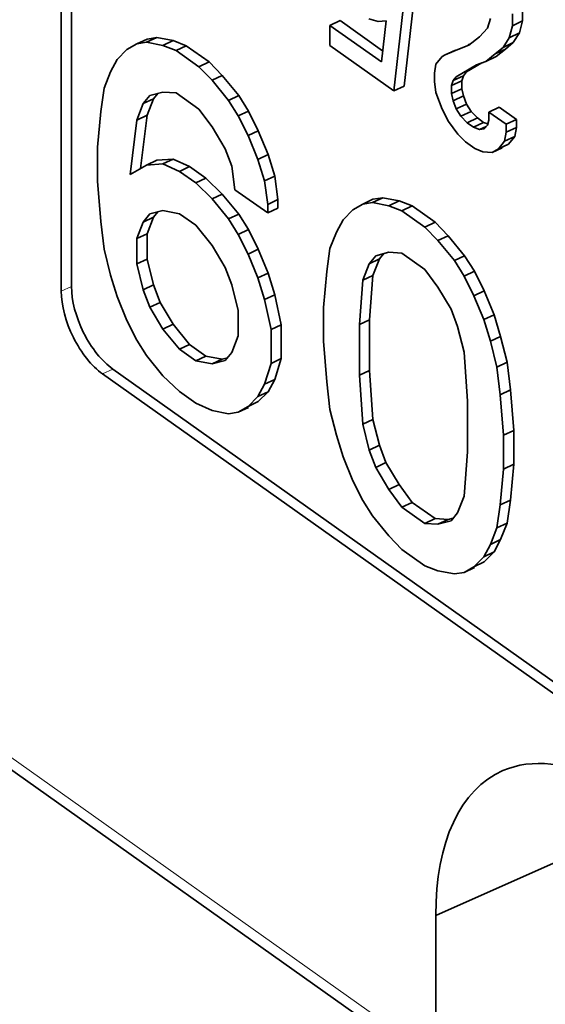
# Model space of a CAD drawing. Extents: x 0 to 841, y 0 to 594.
# Drawn here: x 677 to 681, y 348 to 356 of the extents above; entities that cross this region are included whole.
import ezdxf

# ---------------------------------------------------------------- set-up
doc = ezdxf.new("R2010")
doc.units = 0

msp = doc.modelspace()

# ---------------------------------------------------------------- linework, layer by layer
at = {"color": 7, "lineweight": 13}
msp.add_line((679.781921, 347.883118), (644.874634, 372.658691), dxfattribs=at)
at = {"color": 7, "lineweight": 35}
msp.add_line((679.841003, 347.747772), (644.933716, 372.523346), dxfattribs=at)
at = {"color": 7, "lineweight": 35, "ltscale": 0.146021}
msp.add_line((676.939392, 353.710266), (676.939392, 359.551086), dxfattribs=at)
at = {"color": 7, "lineweight": 35, "ltscale": 0.143758}
msp.add_line((677.016968, 353.746704), (677.016968, 359.497009), dxfattribs=at)
at = {"color": 7, "lineweight": 35, "ltscale": 0.015685}
for p, q in [((679.541321, 355.26712), (679.612366, 355.890503)), ((679.53479, 355.854065), (679.463745, 355.230682))]:
    msp.add_line(p, q, dxfattribs=at)
at = {"color": 7, "lineweight": 35, "ltscale": 0.002296}
for p, q in [((680.36322, 355.817322), (680.36322, 355.725464)), ((680.440796, 355.761902), (680.440796, 355.85376))]:
    msp.add_line(p, q, dxfattribs=at)
at = {"color": 7, "lineweight": 35, "ltscale": 0.002143}
for p, q in [((679.056091, 355.764648), (678.978516, 355.72821)), ((680.440796, 355.761902), (680.36322, 355.725464)), ((680.417114, 355.671509), (680.339539, 355.635071)), ((677.590149, 355.624939), (677.512573, 355.588501)), ((677.664673, 355.636353), (677.587097, 355.599915)), ((677.888306, 355.574066), (677.81073, 355.537628)), ((680.369751, 355.5979), (680.292175, 355.561462)), ((679.931885, 355.541199), (679.854309, 355.504761)), ((680.310608, 355.548035), (680.233032, 355.511597)), ((678.062256, 355.450623), (677.98468, 355.414185)), ((680.239563, 355.491241), (680.161987, 355.454803)), ((678.161621, 355.347931), (678.084045, 355.311493)), ((679.979248, 355.308533), (679.901672, 355.272095)), ((679.991028, 355.346069), (679.913452, 355.309631)), ((679.541321, 355.26712), (679.463745, 355.230682)), ((679.991028, 355.192932), (679.913452, 355.156494)), ((680.014709, 355.130188), (679.937134, 355.09375)), ((678.360413, 355.078247), (678.282837, 355.041809)), ((680.050232, 355.074371), (679.972656, 355.037933)), ((680.263245, 355.106934), (680.185669, 355.070496)), ((677.590149, 355.046265), (677.512573, 355.009827)), ((680.097595, 355.025452), (680.02002, 354.989014)), ((680.144897, 354.991882), (680.067322, 354.955444)), ((680.393433, 355.014526), (680.315857, 354.978088)), ((678.434937, 354.928894), (678.357361, 354.892456)), ((680.381592, 354.885132), (680.304016, 354.848694)), ((680.286926, 354.799194), (680.209351, 354.762756)), ((677.78894, 354.71228), (677.711365, 354.675842)), ((678.509521, 354.747375), (678.431946, 354.710938)), ((677.913147, 354.65625), (677.835571, 354.619812)), ((678.037415, 354.568054), (677.959839, 354.531616)), ((678.559204, 354.583527), (678.481628, 354.547089)), ((678.161621, 354.447754), (678.084045, 354.411316)), ((678.584045, 354.405151), (678.50647, 354.368713)), ((679.304626, 354.408112), (679.227051, 354.371674)), ((679.37915, 354.419495), (679.301575, 354.383057)), ((679.503357, 354.39563), (679.425781, 354.359192)), ((679.602783, 354.357239), (679.525208, 354.320801)), ((677.639832, 354.271545), (677.562256, 354.235107)), ((678.285889, 354.295288), (678.208313, 354.25885)), ((677.590149, 354.146057), (677.512573, 354.109619)), ((679.876099, 354.131104), (679.798523, 354.094666)), ((677.590149, 353.953186), (677.512573, 353.916748)), ((679.354309, 353.954895), (679.276733, 353.918457)), ((680.000305, 353.978638), (679.922729, 353.9422)), ((679.304626, 353.829407), (679.227051, 353.792969)), ((677.639832, 353.757141), (677.562256, 353.720703)), ((678.559204, 353.68335), (678.481628, 353.646912)), ((677.689514, 353.625427), (677.611938, 353.588989)), ((679.279724, 353.493408), (679.202148, 353.45697)), ((677.78894, 353.458435), (677.711365, 353.421997)), ((678.608887, 353.45517), (678.531311, 353.418732)), ((680.273621, 353.366699), (680.196045, 353.330261)), ((677.913147, 353.305969), (677.835571, 353.269531)), ((678.037415, 353.217773), (677.959839, 353.181335)), ((678.161621, 353.193909), (678.084045, 353.157471)), ((679.279724, 353.107605), (679.202148, 353.071167)), ((680.323303, 353.170654), (680.245728, 353.134216)), ((678.559204, 353.040344), (678.481628, 353.003906)), ((680.348206, 352.960144), (680.27063, 352.923706)), ((678.509521, 352.947021), (678.431946, 352.910583)), ((678.434937, 352.871338), (678.357361, 352.8349)), ((679.304626, 352.736328), (679.227051, 352.69989)), ((680.373047, 352.653137), (680.295471, 352.616699)), ((679.354309, 352.540314), (679.276733, 352.503876)), ((679.403992, 352.4086), (679.326416, 352.372162)), ((679.503357, 352.241608), (679.425781, 352.20517)), ((679.602783, 352.10675), (679.525208, 352.070313)), ((680.348206, 352.124268), (680.27063, 352.08783)), ((679.776672, 351.983337), (679.699097, 351.946899)), ((679.876099, 351.977081), (679.798523, 351.940643)), ((680.323303, 351.948975), (680.245728, 351.912537)), ((680.223938, 351.730164), (680.146362, 351.693726)), ((680.149414, 351.65448), (680.071838, 351.618042))]:
    msp.add_line(p, q, dxfattribs=at)
at = {"color": 7, "lineweight": 35, "ltscale": 0.011974}
msp.add_line((678.978516, 355.72821), (679.36908, 355.450989), dxfattribs=at)
at = {"color": 7, "lineweight": 35, "ltscale": 0.003828}
msp.add_line((678.978516, 355.575073), (678.978516, 355.72821), dxfattribs=at)
at = {"color": 7, "lineweight": 35, "ltscale": 0.009891}
msp.add_line((679.378723, 355.535645), (679.056091, 355.764648), dxfattribs=at)
at = {"color": 7, "lineweight": 35, "ltscale": 0.001842}
msp.add_line((679.345398, 355.758759), (679.274414, 355.778503), dxfattribs=at)
at = {"color": 7, "lineweight": 35, "ltscale": 0.001483}
msp.add_line((679.404602, 355.762695), (679.345398, 355.758759), dxfattribs=at)
at = {"color": 7, "lineweight": 35, "ltscale": 0.007843}
msp.add_line((679.36908, 355.450989), (679.404602, 355.762695), dxfattribs=at)
at = {"color": 7, "lineweight": 35, "ltscale": 0.001968}
msp.add_line((680.173828, 355.706726), (680.19751, 355.781799), dxfattribs=at)
at = {"color": 7, "lineweight": 35, "ltscale": 0.002336}
for p, q in [((680.36322, 355.725464), (680.339539, 355.635071)), ((680.417114, 355.671509), (680.440796, 355.761902))]:
    msp.add_line(p, q, dxfattribs=at)
at = {"color": 7, "lineweight": 35, "ltscale": 0.0022}
msp.add_line((680.114685, 355.641541), (680.173828, 355.706726), dxfattribs=at)
at = {"color": 7, "lineweight": 35, "ltscale": 0.002188}
for p, q in [((680.369751, 355.5979), (680.417114, 355.671509)), ((680.339539, 355.635071), (680.292175, 355.561462))]:
    msp.add_line(p, q, dxfattribs=at)
at = {"color": 7, "lineweight": 35, "ltscale": 0.002157}
for p, q in [((677.438049, 355.544983), (677.512573, 355.588501)), ((679.997314, 351.574524), (680.071838, 351.618042))]:
    msp.add_line(p, q, dxfattribs=at)
at = {"color": 7, "lineweight": 35, "ltscale": 0.001885}
for p, q in [((677.512573, 355.588501), (677.587097, 355.599915)), ((677.664673, 355.636353), (677.590149, 355.624939)), ((679.301575, 354.383057), (679.227051, 354.371674)), ((679.37915, 354.419495), (679.304626, 354.408112)), ((678.282837, 352.791351), (678.208313, 352.779968))]:
    msp.add_line(p, q, dxfattribs=at)
at = {"color": 7, "lineweight": 35, "ltscale": 0.003163}
for p, q in [((677.587097, 355.599915), (677.711365, 355.57605)), ((678.208313, 352.779968), (678.084045, 352.803833))]:
    msp.add_line(p, q, dxfattribs=at)
at = {"color": 7, "lineweight": 35, "ltscale": 0.003164}
msp.add_line((677.78894, 355.612457), (677.664673, 355.636353), dxfattribs=at)
at = {"color": 7, "lineweight": 35, "ltscale": 0.002142}
for p, q in [((677.78894, 355.612457), (677.711365, 355.57605)), ((679.979248, 355.247253), (679.901672, 355.210846)), ((677.639832, 355.171722), (677.562256, 355.135315)), ((678.285889, 355.195435), (678.208313, 355.159027)), ((680.393433, 354.953278), (680.315857, 354.91687)), ((677.664673, 354.703979), (677.587097, 354.667572)), ((678.584045, 354.34082), (678.50647, 354.304413)), ((679.776672, 354.233765), (679.699097, 354.197357)), ((678.360413, 354.17804), (678.282837, 354.141632)), ((678.434937, 354.028687), (678.357361, 353.992279)), ((678.509521, 353.847198), (678.431946, 353.810791)), ((680.149414, 353.712036), (680.071838, 353.675629)), ((680.223938, 353.530548), (680.146362, 353.494141)), ((678.608887, 353.197968), (678.531311, 353.16156)), ((678.360413, 352.827759), (678.282837, 352.791351)), ((680.373047, 352.395935), (680.295471, 352.359528)), ((680.273621, 351.823486), (680.196045, 351.787079))]:
    msp.add_line(p, q, dxfattribs=at)
at = {"color": 7, "lineweight": 35, "ltscale": 0.002663}
for p, q in [((677.711365, 355.57605), (677.81073, 355.537628)), ((677.888306, 355.574066), (677.78894, 355.612457))]:
    msp.add_line(p, q, dxfattribs=at)
at = {"color": 7, "lineweight": 35, "ltscale": 0.005333}
for p, q in [((678.062256, 355.450623), (677.888306, 355.574066)), ((677.81073, 355.537628), (677.98468, 355.414185))]:
    msp.add_line(p, q, dxfattribs=at)
at = {"color": 7, "lineweight": 35, "ltscale": 0.014876}
msp.add_line((679.463745, 355.230682), (678.978516, 355.575073), dxfattribs=at)
at = {"color": 7, "lineweight": 35, "ltscale": 0.00223}
msp.add_line((679.948975, 355.544739), (680.031799, 355.57782), dxfattribs=at)
at = {"color": 7, "lineweight": 35, "ltscale": 0.000539}
msp.add_line((680.04657, 355.589172), (680.02655, 355.581177), dxfattribs=at)
at = {"color": 7, "lineweight": 35, "ltscale": 0.002614}
msp.add_line((680.031799, 355.57782), (680.114685, 355.641541), dxfattribs=at)
at = {"color": 7, "lineweight": 35, "ltscale": 0.001934}
for p, q in [((680.310608, 355.548035), (680.369751, 355.5979)), ((680.292175, 355.561462), (680.233032, 355.511597))]:
    msp.add_line(p, q, dxfattribs=at)
at = {"color": 7, "lineweight": 35, "ltscale": 0.002656}
for p, q in [((677.363464, 355.469299), (677.438049, 355.544983)), ((678.431946, 352.910583), (678.357361, 352.8349)), ((678.434937, 352.871338), (678.509521, 352.947021))]:
    msp.add_line(p, q, dxfattribs=at)
at = {"color": 7, "lineweight": 35, "ltscale": 0.000686}
msp.add_line((679.830627, 355.490936), (679.854309, 355.504761), dxfattribs=at)
at = {"color": 7, "lineweight": 35, "ltscale": 0.002569}
for p, q in [((679.854309, 355.504761), (679.948975, 355.544739)), ((677.711365, 355.222382), (677.611938, 355.196472)), ((677.711365, 354.322205), (677.611938, 354.296265)), ((678.084045, 353.157471), (678.183472, 353.18338))]:
    msp.add_line(p, q, dxfattribs=at)
at = {"color": 7, "lineweight": 35, "ltscale": 0.002274}
for p, q in [((680.233032, 355.511597), (680.161987, 355.454803)), ((680.239563, 355.491241), (680.310608, 355.548035))]:
    msp.add_line(p, q, dxfattribs=at)
at = {"color": 7, "lineweight": 35, "ltscale": 0.002644}
for p, q in [((677.313782, 355.375946), (677.363464, 355.469299)), ((680.146362, 351.693726), (680.196045, 351.787079))]:
    msp.add_line(p, q, dxfattribs=at)
at = {"color": 7, "lineweight": 35, "ltscale": 0.003572}
for p, q in [((678.161621, 355.347931), (678.062256, 355.450623)), ((677.98468, 355.414185), (678.084045, 355.311493))]:
    msp.add_line(p, q, dxfattribs=at)
at = {"color": 7, "lineweight": 35, "ltscale": 0.001729}
for p, q in [((679.771484, 355.364502), (679.783325, 355.432648)), ((680.381592, 354.885132), (680.393433, 354.953278))]:
    msp.add_line(p, q, dxfattribs=at)
at = {"color": 7, "lineweight": 35, "ltscale": 0.001877}
for p, q in [((679.783325, 355.432648), (679.830627, 355.490936)), ((680.304016, 354.848694), (680.256714, 354.790405))]:
    msp.add_line(p, q, dxfattribs=at)
at = {"color": 7, "lineweight": 35, "ltscale": 0.004455}
msp.add_line((680.091003, 355.42865), (679.937134, 355.338776), dxfattribs=at)
at = {"color": 7, "lineweight": 35, "ltscale": 0.003402}
msp.add_line((680.014709, 355.375183), (680.132202, 355.443817), dxfattribs=at)
at = {"color": 7, "lineweight": 35, "ltscale": 0.001891}
msp.add_line((680.161987, 355.454803), (680.091003, 355.42865), dxfattribs=at)
at = {"color": 7, "lineweight": 35, "ltscale": 0.003373}
for p, q in [((677.264099, 355.250488), (677.313782, 355.375946)), ((677.590149, 355.046265), (677.639832, 355.171722)), ((680.196045, 351.787079), (680.245728, 351.912537))]:
    msp.add_line(p, q, dxfattribs=at)
at = {"color": 7, "lineweight": 35, "ltscale": 0.001532}
for p, q in [((679.771484, 355.303223), (679.771484, 355.364502)), ((679.979248, 355.247253), (679.979248, 355.308533))]:
    msp.add_line(p, q, dxfattribs=at)
at = {"color": 7, "lineweight": 35, "ltscale": 0.000938}
msp.add_line((679.991028, 355.346069), (680.014709, 355.375183), dxfattribs=at)
at = {"color": 7, "lineweight": 35, "ltscale": 0.004917}
for p, q in [((678.084045, 355.311493), (678.208313, 355.159027)), ((678.084045, 354.411316), (678.208313, 354.25885)), ((678.285889, 354.295288), (678.161621, 354.447754)), ((677.711365, 353.068359), (677.587097, 353.220825))]:
    msp.add_line(p, q, dxfattribs=at)
at = {"color": 7, "lineweight": 35, "ltscale": 0.004918}
msp.add_line((678.285889, 355.195435), (678.161621, 355.347931), dxfattribs=at)
at = {"color": 7, "lineweight": 35, "ltscale": 0.002145}
msp.add_line((679.783325, 355.218262), (679.771484, 355.303223), dxfattribs=at)
at = {"color": 7, "lineweight": 35, "ltscale": 0.000984}
for p, q in [((679.913452, 355.309631), (679.901672, 355.272095)), ((679.979248, 355.308533), (679.991028, 355.346069)), ((680.173828, 354.97171), (680.185669, 355.009247))]:
    msp.add_line(p, q, dxfattribs=at)
at = {"color": 7, "lineweight": 35, "ltscale": 0.000939}
for p, q in [((679.937134, 355.338776), (679.913452, 355.309631)), ((680.150146, 354.942566), (680.173828, 354.97171))]:
    msp.add_line(p, q, dxfattribs=at)
at = {"color": 7, "lineweight": 35, "ltscale": 0.004426}
for p, q in [((677.239258, 355.075195), (677.264099, 355.250488)), ((680.245728, 351.912537), (680.27063, 352.08783)), ((680.323303, 351.948975), (680.348206, 352.124268))]:
    msp.add_line(p, q, dxfattribs=at)
at = {"color": 7, "lineweight": 35, "ltscale": 0.001309}
msp.add_line((677.639832, 355.171722), (677.672852, 355.212341), dxfattribs=at)
at = {"color": 7, "lineweight": 35, "ltscale": 0.002489}
msp.add_line((677.81073, 355.216125), (677.711365, 355.222382), dxfattribs=at)
at = {"color": 7, "lineweight": 35, "ltscale": 0.005332}
for p, q in [((677.98468, 355.092712), (677.81073, 355.216125)), ((679.776672, 354.233765), (679.602783, 354.357239)), ((679.525208, 351.74884), (679.699097, 351.625366))]:
    msp.add_line(p, q, dxfattribs=at)
at = {"color": 7, "lineweight": 35, "ltscale": 0.003352}
msp.add_line((679.830627, 355.092804), (679.783325, 355.218262), dxfattribs=at)
at = {"color": 7, "lineweight": 35, "ltscale": 0.001531}
for p, q in [((679.901672, 355.272095), (679.901672, 355.210846)), ((680.185669, 355.009247), (680.185669, 355.070496)), ((680.393433, 354.953278), (680.393433, 355.014526))]:
    msp.add_line(p, q, dxfattribs=at)
at = {"color": 7, "lineweight": 35, "ltscale": 0.00139}
for p, q in [((679.901672, 355.210846), (679.913452, 355.156494)), ((679.991028, 355.192932), (679.979248, 355.247253))]:
    msp.add_line(p, q, dxfattribs=at)
at = {"color": 7, "lineweight": 35, "ltscale": 0.003374}
for p, q in [((677.562256, 355.135315), (677.512573, 355.009827)), ((677.562256, 354.235107), (677.512573, 354.109619)), ((677.590149, 354.146057), (677.639832, 354.271545)), ((679.028259, 354.159119), (678.978577, 354.03363)), ((679.304626, 353.829407), (679.354309, 353.954895)), ((679.276733, 353.918457), (679.227051, 353.792969)), ((678.233154, 353.244568), (678.282837, 353.370056)), ((680.273621, 351.823486), (680.323303, 351.948975))]:
    msp.add_line(p, q, dxfattribs=at)
at = {"color": 7, "lineweight": 35, "ltscale": 0.00197}
for p, q in [((677.611938, 355.196472), (677.562256, 355.135315)), ((677.611938, 354.296265), (677.562256, 354.235107)), ((679.326416, 353.979645), (679.276733, 353.918457)), ((678.183472, 353.18338), (678.233154, 353.244568)), ((679.897888, 351.966553), (679.947571, 352.02771))]:
    msp.add_line(p, q, dxfattribs=at)
at = {"color": 7, "lineweight": 35, "ltscale": 0.003473}
for p, q in [((678.208313, 355.159027), (678.282837, 355.041809)), ((678.208313, 354.25885), (678.282837, 354.141632)), ((678.360413, 354.17804), (678.285889, 354.295288)), ((679.997314, 353.824982), (679.922729, 353.9422)), ((680.074829, 353.86142), (680.000305, 353.978638)), ((677.587097, 353.220825), (677.512573, 353.338043)), ((679.227051, 352.121216), (679.301575, 352.003998))]:
    msp.add_line(p, q, dxfattribs=at)
at = {"color": 7, "lineweight": 35, "ltscale": 0.003472}
msp.add_line((678.360413, 355.078247), (678.285889, 355.195435), dxfattribs=at)
at = {"color": 7, "lineweight": 35, "ltscale": 0.001677}
for p, q in [((679.913452, 355.156494), (679.937134, 355.09375)), ((680.014709, 355.130188), (679.991028, 355.192932))]:
    msp.add_line(p, q, dxfattribs=at)
at = {"color": 7, "lineweight": 35, "ltscale": 0.001654}
for p, q in [((680.050232, 355.074371), (680.014709, 355.130188)), ((679.937134, 355.09375), (679.972656, 355.037933))]:
    msp.add_line(p, q, dxfattribs=at)
at = {"color": 7, "lineweight": 35, "ltscale": 0.006821}
for p, q in [((677.214417, 354.803497), (677.239258, 355.075195)), ((678.953735, 353.858368), (678.928833, 353.58667)), ((680.27063, 352.08783), (680.295471, 352.359528))]:
    msp.add_line(p, q, dxfattribs=at)
at = {"color": 7, "lineweight": 35, "ltscale": 0.004188}
for p, q in [((678.084045, 354.957855), (677.98468, 355.092712)), ((679.798523, 353.741028), (679.699097, 353.875854))]:
    msp.add_line(p, q, dxfattribs=at)
at = {"color": 7, "lineweight": 35, "ltscale": 0.004173}
for p, q in [((678.434937, 354.928894), (678.360413, 355.078247)), ((678.282837, 355.041809), (678.357361, 354.892456)), ((678.434937, 354.028687), (678.360413, 354.17804)), ((678.282837, 354.141632), (678.357361, 353.992279)), ((680.071838, 353.675629), (679.997314, 353.824982)), ((677.512573, 353.338043), (677.438049, 353.487396))]:
    msp.add_line(p, q, dxfattribs=at)
at = {"color": 7, "lineweight": 35, "ltscale": 0.002651}
msp.add_line((679.877991, 354.997925), (679.830627, 355.092804), dxfattribs=at)
at = {"color": 7, "lineweight": 35, "ltscale": 0.001702}
for p, q in [((680.097595, 355.025452), (680.050232, 355.074371)), ((679.972656, 355.037933), (680.02002, 354.989014))]:
    msp.add_line(p, q, dxfattribs=at)
at = {"color": 7, "lineweight": 35, "ltscale": 0.003991}
for p, q in [((680.185669, 355.070496), (680.315857, 354.978088)), ((680.393433, 355.014526), (680.263245, 355.106934))]:
    msp.add_line(p, q, dxfattribs=at)
at = {"color": 7, "lineweight": 35, "ltscale": 0.010445}
msp.add_line((677.512573, 355.009827), (677.462891, 354.595001), dxfattribs=at)
at = {"color": 7, "lineweight": 35, "ltscale": 0.010204}
msp.add_line((677.541626, 354.640991), (677.590149, 355.046265), dxfattribs=at)
at = {"color": 7, "lineweight": 35, "ltscale": 0.002991}
msp.add_line((679.948975, 354.901611), (679.877991, 354.997925), dxfattribs=at)
at = {"color": 7, "lineweight": 35, "ltscale": 0.00145}
for p, q in [((680.02002, 354.989014), (680.067322, 354.955444)), ((680.144897, 354.991882), (680.097595, 355.025452))]:
    msp.add_line(p, q, dxfattribs=at)
at = {"color": 7, "lineweight": 35, "ltscale": 0.000844}
msp.add_line((680.176392, 354.979706), (680.144897, 354.991882), dxfattribs=at)
at = {"color": 7, "lineweight": 35, "ltscale": 0.00153}
msp.add_line((680.315857, 354.978088), (680.315857, 354.91687), dxfattribs=at)
at = {"color": 7, "lineweight": 35, "ltscale": 0.004859}
for p, q in [((678.183472, 354.790863), (678.084045, 354.957855)), ((678.183472, 353.890686), (678.084045, 354.057678)), ((677.611938, 353.588989), (677.711365, 353.421997)), ((677.78894, 353.458435), (677.689514, 353.625427))]:
    msp.add_line(p, q, dxfattribs=at)
at = {"color": 7, "lineweight": 35, "ltscale": 0.004906}
for p, q in [((678.509521, 354.747375), (678.434937, 354.928894)), ((678.357361, 354.892456), (678.431946, 354.710938)), ((679.077942, 352.452087), (679.152466, 352.270569))]:
    msp.add_line(p, q, dxfattribs=at)
at = {"color": 7, "lineweight": 35, "ltscale": 0.00206}
msp.add_line((680.008179, 354.844299), (679.948975, 354.901611), dxfattribs=at)
at = {"color": 7, "lineweight": 35, "ltscale": 0.001269}
msp.add_line((680.067322, 354.955444), (680.114685, 354.937134), dxfattribs=at)
at = {"color": 7, "lineweight": 35, "ltscale": 0.001388}
msp.add_line((680.164917, 354.960754), (680.114685, 354.937134), dxfattribs=at)
at = {"color": 7, "lineweight": 35, "ltscale": 0.000897}
msp.add_line((680.114685, 354.937134), (680.150146, 354.942566), dxfattribs=at)
at = {"color": 7, "lineweight": 35, "ltscale": 0.00173}
msp.add_line((680.315857, 354.91687), (680.304016, 354.848694), dxfattribs=at)
at = {"color": 7, "lineweight": 35, "ltscale": 0.002177}
msp.add_line((680.079163, 354.793884), (680.008179, 354.844299), dxfattribs=at)
at = {"color": 7, "lineweight": 35, "ltscale": 0.002141}
for p, q in [((680.334229, 354.826843), (680.256714, 354.790405)), ((680.074829, 353.86142), (679.997314, 353.824982)), ((680.074829, 351.610962), (679.997314, 351.574524))]:
    msp.add_line(p, q, dxfattribs=at)
at = {"color": 7, "lineweight": 35, "ltscale": 0.001878}
msp.add_line((680.334229, 354.826843), (680.381592, 354.885132), dxfattribs=at)
at = {"color": 7, "lineweight": 35, "ltscale": 0.006429}
for p, q in [((677.214417, 354.546326), (677.214417, 354.803497)), ((678.531311, 353.418732), (678.531311, 353.16156)), ((680.295471, 352.359528), (680.295471, 352.616699))]:
    msp.add_line(p, q, dxfattribs=at)
at = {"color": 7, "lineweight": 35, "ltscale": 0.003519}
for p, q in [((678.233154, 354.659149), (678.183472, 354.790863)), ((678.233154, 353.758972), (678.183472, 353.890686)), ((677.562256, 353.720703), (677.611938, 353.588989)), ((677.689514, 353.625427), (677.639832, 353.757141)), ((679.947571, 353.442322), (679.897888, 353.574036)), ((679.403992, 352.4086), (679.354309, 352.540314)), ((679.276733, 352.503876), (679.326416, 352.372162))]:
    msp.add_line(p, q, dxfattribs=at)
at = {"color": 7, "lineweight": 35, "ltscale": 0.001623}
msp.add_line((680.138367, 354.767212), (680.079163, 354.793884), dxfattribs=at)
at = {"color": 7, "lineweight": 35, "ltscale": 0.001778}
msp.add_line((680.209351, 354.762756), (680.138367, 354.767212), dxfattribs=at)
at = {"color": 7, "lineweight": 35, "ltscale": 0.001371}
msp.add_line((680.256714, 354.790405), (680.209351, 354.762756), dxfattribs=at)
at = {"color": 7, "lineweight": 35, "ltscale": 0.003114}
for p, q in [((677.587097, 354.667572), (677.711365, 354.675842)), ((677.78894, 354.71228), (677.664673, 354.703979))]:
    msp.add_line(p, q, dxfattribs=at)
at = {"color": 7, "lineweight": 35, "ltscale": 0.003406}
for p, q in [((677.711365, 354.675842), (677.835571, 354.619812)), ((677.913147, 354.65625), (677.78894, 354.71228)), ((678.084045, 352.803833), (677.959839, 352.859863))]:
    msp.add_line(p, q, dxfattribs=at)
at = {"color": 7, "lineweight": 35, "ltscale": 0.00428}
for p, q in [((678.431946, 354.710938), (678.481628, 354.547089)), ((678.559204, 354.583527), (678.509521, 354.747375)), ((678.559204, 353.68335), (678.509521, 353.847198)), ((680.273621, 353.366699), (680.223938, 353.530548)), ((679.028259, 352.615936), (679.077942, 352.452087))]:
    msp.add_line(p, q, dxfattribs=at)
at = {"color": 7, "lineweight": 35, "ltscale": 0.003596}
msp.add_line((677.462891, 354.595001), (677.587097, 354.667572), dxfattribs=at)
at = {"color": 7, "lineweight": 35, "ltscale": 0.00381}
for p, q in [((677.835571, 354.619812), (677.959839, 354.531616)), ((678.037415, 354.568054), (677.913147, 354.65625)), ((677.959839, 354.210144), (677.835571, 354.29834)), ((677.835571, 353.269531), (677.959839, 353.181335)), ((678.037415, 353.217773), (677.913147, 353.305969))]:
    msp.add_line(p, q, dxfattribs=at)
at = {"color": 7, "lineweight": 35, "ltscale": 0.004502}
for p, q in [((678.257996, 354.480774), (678.233154, 354.659149)), ((678.481628, 354.547089), (678.50647, 354.368713)), ((678.584045, 354.405151), (678.559204, 354.583527))]:
    msp.add_line(p, q, dxfattribs=at)
at = {"color": 7, "lineweight": 35, "ltscale": 0.0077}
for p, q in [((677.239258, 354.239319), (677.214417, 354.546326)), ((678.928833, 353.329468), (678.953735, 353.022491)), ((680.373047, 352.653137), (680.348206, 352.960144)), ((680.295471, 352.616699), (680.27063, 352.923706))]:
    msp.add_line(p, q, dxfattribs=at)
at = {"color": 7, "lineweight": 35, "ltscale": 0.004323}
for p, q in [((677.959839, 354.531616), (678.084045, 354.411316)), ((678.161621, 354.447754), (678.037415, 354.568054)), ((677.835571, 352.948029), (677.711365, 353.068359))]:
    msp.add_line(p, q, dxfattribs=at)
at = {"color": 7, "lineweight": 35, "ltscale": 0.007618}
msp.add_line((678.50647, 354.304413), (678.257996, 354.480774), dxfattribs=at)
at = {"color": 7, "lineweight": 35, "ltscale": 0.001608}
for p, q in [((678.584045, 354.34082), (678.584045, 354.405151)), ((678.50647, 354.368713), (678.50647, 354.304413))]:
    msp.add_line(p, q, dxfattribs=at)
at = {"color": 7, "lineweight": 35, "ltscale": 0.003162}
for p, q in [((679.425781, 354.359192), (679.301575, 354.383057)), ((679.503357, 354.39563), (679.37915, 354.419495)), ((677.835571, 354.29834), (677.711365, 354.322205)), ((677.959839, 353.181335), (678.084045, 353.157471)), ((678.161621, 353.193909), (678.037415, 353.217773)), ((679.798523, 351.586975), (679.922729, 351.56311))]:
    msp.add_line(p, q, dxfattribs=at)
at = {"color": 7, "lineweight": 35, "ltscale": 0.002665}
for p, q in [((679.602783, 354.357239), (679.503357, 354.39563)), ((679.525208, 354.320801), (679.425781, 354.359192)), ((679.699097, 351.625366), (679.798523, 351.586975))]:
    msp.add_line(p, q, dxfattribs=at)
at = {"color": 7, "lineweight": 35, "ltscale": 0.001308}
msp.add_line((677.639832, 354.271545), (677.672852, 354.312134), dxfattribs=at)
at = {"color": 7, "lineweight": 35, "ltscale": 0.002655}
for p, q in [((679.152466, 354.328125), (679.077942, 354.252441)), ((680.071838, 351.618042), (680.146362, 351.693726)), ((680.149414, 351.65448), (680.223938, 351.730164))]:
    msp.add_line(p, q, dxfattribs=at)
at = {"color": 7, "lineweight": 35, "ltscale": 0.002159}
msp.add_line((679.227051, 354.371674), (679.152466, 354.328125), dxfattribs=at)
at = {"color": 7, "lineweight": 35, "ltscale": 0.005331}
for p, q in [((679.699097, 354.197357), (679.525208, 354.320801)), ((679.699097, 353.875854), (679.525208, 353.999298)), ((679.525208, 352.070313), (679.699097, 351.946899)), ((679.776672, 351.983337), (679.602783, 352.10675))]:
    msp.add_line(p, q, dxfattribs=at)
at = {"color": 7, "lineweight": 35, "ltscale": 0.005299}
for p, q in [((677.264099, 354.028809), (677.239258, 354.239319)), ((680.27063, 352.923706), (680.245728, 353.134216)), ((680.348206, 352.960144), (680.323303, 353.170654))]:
    msp.add_line(p, q, dxfattribs=at)
at = {"color": 7, "lineweight": 35, "ltscale": 0.002643}
for p, q in [((679.077942, 354.252441), (679.028259, 354.159119)), ((678.509521, 352.947021), (678.559204, 353.040344)), ((678.481628, 353.003906), (678.431946, 352.910583)), ((680.223938, 351.730164), (680.273621, 351.823486))]:
    msp.add_line(p, q, dxfattribs=at)
at = {"color": 7, "lineweight": 35, "ltscale": 0.003573}
for p, q in [((679.876099, 354.131104), (679.776672, 354.233765)), ((679.798523, 354.094666), (679.699097, 354.197357)), ((679.425781, 351.851532), (679.525208, 351.74884))]:
    msp.add_line(p, q, dxfattribs=at)
at = {"color": 7, "lineweight": 35, "ltscale": 0.004916}
for p, q in [((678.084045, 354.057678), (677.959839, 354.210144)), ((679.922729, 353.9422), (679.798523, 354.094666)), ((680.000305, 353.978638), (679.876099, 354.131104)), ((677.711365, 353.421997), (677.835571, 353.269531)), ((677.913147, 353.305969), (677.78894, 353.458435)), ((679.301575, 352.003998), (679.425781, 351.851532))]:
    msp.add_line(p, q, dxfattribs=at)
at = {"color": 7, "lineweight": 35, "ltscale": 0.004822}
for p, q in [((677.512573, 354.109619), (677.512573, 353.916748)), ((677.590149, 353.953186), (677.590149, 354.146057)), ((678.282837, 353.370056), (678.282837, 353.562927))]:
    msp.add_line(p, q, dxfattribs=at)
at = {"color": 7, "lineweight": 35, "ltscale": 0.005056}
for p, q in [((677.313782, 353.832764), (677.264099, 354.028809)), ((677.639832, 353.757141), (677.590149, 353.953186)), ((677.512573, 353.916748), (677.562256, 353.720703)), ((678.282837, 353.562927), (678.233154, 353.758972)), ((679.997314, 353.246277), (679.947571, 353.442322)), ((680.245728, 353.134216), (680.196045, 353.330261)), ((680.323303, 353.170654), (680.273621, 353.366699))]:
    msp.add_line(p, q, dxfattribs=at)
at = {"color": 7, "lineweight": 35, "ltscale": 0.004905}
for p, q in [((678.509521, 353.847198), (678.434937, 354.028687)), ((678.357361, 353.992279), (678.431946, 353.810791)), ((680.223938, 353.530548), (680.149414, 353.712036)), ((677.438049, 353.487396), (677.363464, 353.668884)), ((680.146362, 353.494141), (680.071838, 353.675629))]:
    msp.add_line(p, q, dxfattribs=at)
at = {"color": 7, "lineweight": 35, "ltscale": 0.004425}
msp.add_line((678.978577, 354.03363), (678.953735, 353.858368), dxfattribs=at)
at = {"color": 7, "lineweight": 35, "ltscale": 0.002567}
for p, q in [((679.425781, 354.005554), (679.326416, 353.979645)), ((679.798523, 351.940643), (679.897888, 351.966553))]:
    msp.add_line(p, q, dxfattribs=at)
at = {"color": 7, "lineweight": 35, "ltscale": 0.002491}
for p, q in [((679.525208, 353.999298), (679.425781, 354.005554)), ((679.699097, 351.946899), (679.798523, 351.940643)), ((679.876099, 351.977081), (679.776672, 351.983337))]:
    msp.add_line(p, q, dxfattribs=at)
at = {"color": 7, "lineweight": 35, "ltscale": 0.001307}
msp.add_line((679.354309, 353.954895), (679.387268, 353.995483), dxfattribs=at)
at = {"color": 7, "lineweight": 35, "ltscale": 0.004174}
for p, q in [((680.149414, 353.712036), (680.074829, 353.86142)), ((679.152466, 352.270569), (679.227051, 352.121216))]:
    msp.add_line(p, q, dxfattribs=at)
at = {"color": 7, "lineweight": 35, "ltscale": 0.004281}
for p, q in [((677.363464, 353.668884), (677.313782, 353.832764)), ((678.431946, 353.810791), (678.481628, 353.646912)), ((680.196045, 353.330261), (680.146362, 353.494141))]:
    msp.add_line(p, q, dxfattribs=at)
at = {"color": 7, "lineweight": 35, "ltscale": 0.008423}
for p, q in [((679.227051, 353.792969), (679.202148, 353.45697)), ((679.279724, 353.493408), (679.304626, 353.829407)), ((679.997314, 352.153198), (680.022156, 352.489197))]:
    msp.add_line(p, q, dxfattribs=at)
at = {"color": 7, "lineweight": 13, "ltscale": 0.002143}
for p, q in [((676.939392, 353.710266), (677.016968, 353.746704)), ((677.25293, 353.082336), (677.330505, 353.118774))]:
    msp.add_line(p, q, dxfattribs=at)
at = {"color": 7, "lineweight": 35, "ltscale": 0.004858}
for p, q in [((679.897888, 353.574036), (679.798523, 353.741028)), ((679.326416, 352.372162), (679.425781, 352.20517)), ((679.503357, 352.241608), (679.403992, 352.4086))]:
    msp.add_line(p, q, dxfattribs=at)
at = {"color": 7, "lineweight": 35, "ltscale": 0.005838}
for p, q in [((678.481628, 353.646912), (678.531311, 353.418732)), ((678.608887, 353.45517), (678.559204, 353.68335))]:
    msp.add_line(p, q, dxfattribs=at)
at = {"color": 7, "lineweight": 35, "ltscale": 0.00643}
for p, q in [((678.928833, 353.58667), (678.928833, 353.329468)), ((678.608887, 353.197968), (678.608887, 353.45517)), ((680.373047, 352.395935), (680.373047, 352.653137))]:
    msp.add_line(p, q, dxfattribs=at)
at = {"color": 7, "lineweight": 35, "ltscale": 0.009645}
for p, q in [((679.279724, 353.107605), (679.279724, 353.493408)), ((679.202148, 353.45697), (679.202148, 353.071167)), ((680.022156, 352.489197), (680.022156, 352.875))]:
    msp.add_line(p, q, dxfattribs=at)
at = {"color": 7, "lineweight": 35, "ltscale": 0.000995}
for p, q in [((678.200134, 353.203949), (678.161621, 353.193909)), ((679.914612, 351.987122), (679.876099, 351.977081))]:
    msp.add_line(p, q, dxfattribs=at)
at = {"color": 7, "lineweight": 35, "ltscale": 0.004132}
for p, q in [((678.559204, 353.040344), (678.608887, 353.197968)), ((678.531311, 353.16156), (678.481628, 353.003906))]:
    msp.add_line(p, q, dxfattribs=at)
at = {"color": 7, "lineweight": 35, "ltscale": 0.009303}
for p, q in [((680.022156, 352.875), (679.997314, 353.246277)), ((679.304626, 352.736328), (679.279724, 353.107605)), ((679.202148, 353.071167), (679.227051, 352.69989))]:
    msp.add_line(p, q, dxfattribs=at)
at = {"color": 7, "lineweight": 35, "ltscale": 0.202127}
for p, q in [((677.330505, 353.118774), (683.923706, 348.439209)), ((683.84613, 348.402802), (677.25293, 353.082336))]:
    msp.add_line(p, q, dxfattribs=at)
at = {"color": 7, "lineweight": 35, "ltscale": 0.0053}
msp.add_line((678.953735, 353.022491), (678.978577, 352.811951), dxfattribs=at)
at = {"color": 7, "lineweight": 35, "ltscale": 0.003809}
msp.add_line((677.959839, 352.859863), (677.835571, 352.948029), dxfattribs=at)
at = {"color": 7, "lineweight": 35, "ltscale": 0.002158}
msp.add_line((678.357361, 352.8349), (678.282837, 352.791351), dxfattribs=at)
at = {"color": 7, "lineweight": 35, "ltscale": 0.005055}
for p, q in [((678.978577, 352.811951), (679.028259, 352.615936)), ((679.354309, 352.540314), (679.304626, 352.736328)), ((679.227051, 352.69989), (679.276733, 352.503876))]:
    msp.add_line(p, q, dxfattribs=at)
at = {"color": 7, "lineweight": 35, "ltscale": 0.00682}
msp.add_line((680.348206, 352.124268), (680.373047, 352.395935), dxfattribs=at)
at = {"color": 7, "lineweight": 35, "ltscale": 0.004189}
for p, q in [((679.602783, 352.10675), (679.503357, 352.241608)), ((679.425781, 352.20517), (679.525208, 352.070313))]:
    msp.add_line(p, q, dxfattribs=at)
at = {"color": 7, "lineweight": 35, "ltscale": 0.003375}
msp.add_line((679.947571, 352.02771), (679.997314, 352.153198), dxfattribs=at)
at = {"color": 7, "lineweight": 35, "ltscale": 0.001886}
msp.add_line((679.922729, 351.56311), (679.997314, 351.574524), dxfattribs=at)
at = {"color": 7, "lineweight": 35, "ltscale": 0.043361}
msp.add_line((681.366516, 349.674927), (679.781921, 348.969727), dxfattribs=at)
at = {"color": 7, "lineweight": 35, "ltscale": 0.027165}
msp.add_line((679.781921, 347.883118), (679.781921, 348.969727), dxfattribs=at)
at = {"color": 7, "lineweight": 35}
for centre, major_axis, start_param, end_param in [((677.252869, 353.487946), (-0.211121, 0.449554), 0.83196264, 2.40275915), ((677.330444, 353.524353), (-0.211121, 0.449554), 0.83196264, 2.40275916), ((681.288452, 347.900513), (-1.014832, 2.160889), 3.97325071, 6.26737741), ((681.288452, 347.900513), (-1.014832, 2.160889), 6.26737741, 7.11484336)]:
    msp.add_ellipse(centre, major_axis=major_axis, ratio=0.51524, start_param=start_param, end_param=end_param, dxfattribs=at)

doc.saveas('drawing.dxf')
